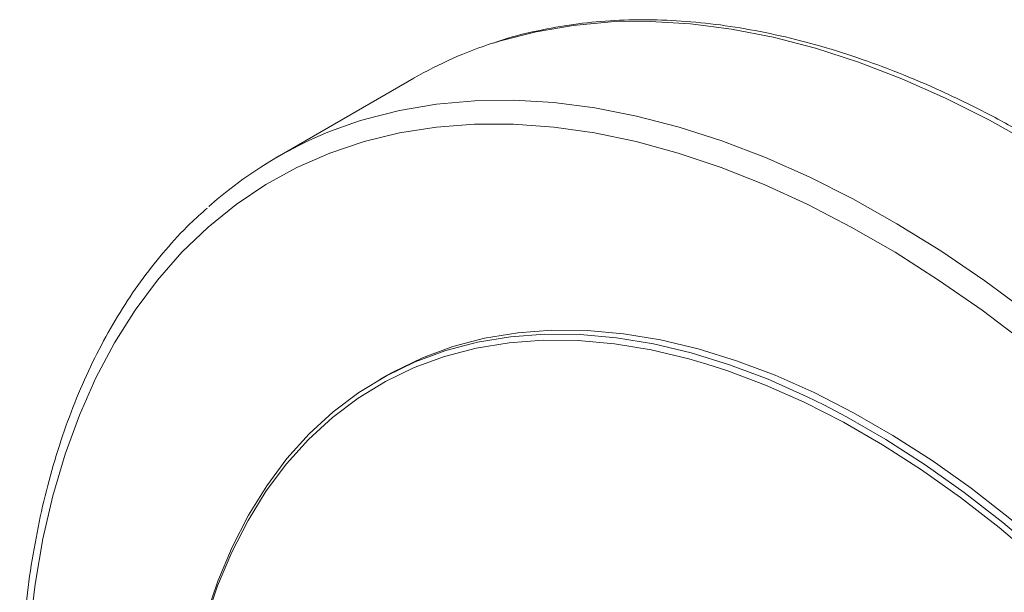
# Model space of a CAD drawing. Units: millimetres. Extents: x -52 to 1201, y 3 to 809.
# Drawn here: x -52 to 57, y 628 to 692 of the extents above; entities that cross this region are included whole.
import ezdxf

# ---------------------------------------------------------------- set-up
doc = ezdxf.new("R2010")
doc.units = ezdxf.units.MM

msp = doc.modelspace()

# ---------------------------------------------------------------- linework, layer by layer
at = {"color": 7, "linetype": 'Continuous', "lineweight": 15}
for p, q in [((-8.11, 685.39), (-23.25, 676.65)), ((-11.14, 652.41), (-11.91, 651.96))]:
    msp.add_line(p, q, dxfattribs=at)
at = {"color": 8, "linetype": 'Continuous', "lineweight": 15, "flags": 128}
for points in [[(60.6, 677.99), (55.72, 680.73), (50.86, 683.18), (46.02, 685.33), (41.21, 687.18), (36.45, 688.72), (31.74, 689.94), (27.11, 690.84), (22.57, 691.43), (18.12, 691.69), (13.78, 691.64), (9.56, 691.26), (5.46, 690.56), (1.51, 689.55), (0.74, 689.3)], [(-14.23, 680.62), (-13.62, 680.81), (-9.67, 681.83), (-5.58, 682.53), (-1.35, 682.9), (2.99, 682.96), (7.44, 682.69), (11.98, 682.11), (16.61, 681.2), (21.31, 679.98), (26.07, 678.44), (30.88, 676.6), (35.73, 674.45), (40.59, 672), (45.47, 669.26), (50.34, 666.23), (55.2, 662.92), (60.02, 659.35)], [(24.38, 653.69), (22.39, 654.27), (18.22, 655.26), (14.14, 655.94), (10.14, 656.3), (6.25, 656.33), (2.47, 656.05), (-1.18, 655.45), (-4.69, 654.53), (-8.05, 653.3), (-11.25, 651.75), (-14.27, 649.91), (-17.11, 647.76), (-19.76, 645.32), (-22.21, 642.6), (-24.45, 639.6), (-26.48, 636.34), (-28.28, 632.82), (-29.86, 629.06), (-31.2, 625.07)], [(37.36, 649.16), (39.88, 647.84), (44.24, 645.32), (48.59, 642.52), (52.92, 639.45), (57.22, 636.11), (61.46, 632.52), (65.65, 628.68), (69.75, 624.62)]]:
    msp.add_lwpolyline(points, dxfattribs=at)
at = {"color": 7, "linetype": 'Continuous', "lineweight": 15, "flags": 128}
for points in [[(59.7, 656.03), (54.91, 659.65), (50.09, 663.01), (45.26, 666.09), (40.41, 668.88), (35.58, 671.39), (30.76, 673.59), (25.97, 675.49), (21.23, 677.09), (16.55, 678.37), (11.94, 679.33), (7.41, 679.97), (2.97, 680.29), (-1.36, 680.29), (-5.58, 679.97), (-9.67, 679.33), (-13.61, 678.37), (-17.41, 677.09), (-21.05, 675.5), (-24.52, 673.6), (-27.81, 671.39), (-30.91, 668.89), (-33.81, 666.09), (-36.52, 663.01), (-39.01, 659.66), (-41.29, 656.04), (-43.34, 652.16), (-45.16, 648.03), (-46.76, 643.67), (-48.11, 639.08), (-49.22, 634.28), (-50.09, 629.28), (-50.71, 624.09)], [(70.53, 625.07), (66.42, 629.13), (62.24, 632.97), (57.99, 636.56), (53.7, 639.9), (49.37, 642.97), (45.01, 645.77), (40.66, 648.29), (36.3, 650.51), (31.97, 652.44), (27.68, 654.06), (23.43, 655.37), (19.25, 656.37), (15.14, 657.05), (11.13, 657.4), (7.21, 657.44), (3.42, 657.16), (-0.25, 656.55), (-3.78, 655.63), (-7.15, 654.39), (-10.36, 652.84), (-11.14, 652.41)], [(-31.18, 625.58), (-29.84, 629.59), (-28.25, 633.37), (-26.44, 636.91), (-24.41, 640.18), (-22.16, 643.2), (-19.7, 645.93), (-17.03, 648.38), (-14.18, 650.54), (-11.14, 652.39), (-7.93, 653.94), (-4.55, 655.18), (-1.03, 656.1), (2.64, 656.71), (6.44, 656.99), (10.35, 656.96), (14.36, 656.6), (18.47, 655.92), (22.65, 654.92), (26.9, 653.61), (31.19, 651.99), (35.53, 650.06), (37.36, 649.16)], [(65.18, 628.16), (61.02, 631.97), (56.79, 635.55), (52.52, 638.87), (48.21, 641.93), (43.87, 644.72), (39.53, 647.22), (35.2, 649.44), (30.89, 651.35), (26.62, 652.97), (24.38, 653.69)]]:
    msp.add_lwpolyline(points, dxfattribs=at)
at = {"color": 7, "linetype": 'Continuous', "lineweight": 15}
for centre, radius, start, end in [((14.66, 645.89), 45.6, 107.7803, 119.964), ((-0.52, 637.3), 45.44, 107.559, 131.7999)]:
    msp.add_arc(centre, radius, start, end, dxfattribs=at)
for points, knots in [([(134.8, 457.37), (135.22, 457.74), (136.62, 458.96), (138.81, 461.3), (141.34, 464.38), (143.68, 467.72), (145.82, 471.29), (147.75, 475.09), (149.48, 479.11), (151, 483.34), (152.3, 487.77), (153.38, 492.39), (154.23, 497.19), (154.87, 502.16), (155.27, 507.28), (155.45, 512.55), (155.41, 517.94), (155.14, 523.46), (154.64, 529.07), (153.92, 534.78), (152.98, 540.56), (151.82, 546.41), (150.45, 552.31), (148.86, 558.25), (147.06, 564.2), (145.06, 570.17), (142.86, 576.14), (140.46, 582.08), (137.88, 588), (135.11, 593.87), (132.16, 599.67), (129.05, 605.41), (125.77, 611.06), (122.34, 616.61), (118.77, 622.05), (115.05, 627.36), (111.21, 632.54), (107.24, 637.57), (103.16, 642.44), (98.98, 647.13), (94.71, 651.64), (90.36, 655.96), (85.93, 660.08), (81.44, 663.98), (76.89, 667.66), (72.3, 671.1), (67.68, 674.31), (63.04, 677.27), (58.39, 679.97), (53.74, 682.41), (49.1, 684.59), (44.48, 686.49), (39.89, 688.12), (35.34, 689.46), (30.85, 690.51), (26.43, 691.28), (22.08, 691.75), (17.82, 691.93), (13.65, 691.82), (9.6, 691.42), (5.67, 690.71), (2.8, 690.03), (1.29, 689.49), (1, 689.39)], [0, 0, 0, 0, 0.007261, 0.02382, 0.040404, 0.057018, 0.073664, 0.090342, 0.107048, 0.123781, 0.140534, 0.157304, 0.174086, 0.190876, 0.207672, 0.224471, 0.24127, 0.258068, 0.274864, 0.291658, 0.30845, 0.325238, 0.342023, 0.358806, 0.375586, 0.392363, 0.409138, 0.425912, 0.442684, 0.459455, 0.476225, 0.492994, 0.509763, 0.526533, 0.543302, 0.560073, 0.576844, 0.593617, 0.610392, 0.627168, 0.643947, 0.660729, 0.677514, 0.694302, 0.711093, 0.727888, 0.744686, 0.761488, 0.778292, 0.7951, 0.811908, 0.828717, 0.845522, 0.862323, 0.879115, 0.895895, 0.912658, 0.929399, 0.946113, 0.962797, 0.979448, 0.996066, 1, 1, 1, 1]), ([(-31.01, 670.98), (-31.65, 670.41), (-33.26, 668.98), (-35.63, 666.39), (-38.13, 663.27), (-40.43, 659.89), (-42.53, 656.28), (-44.43, 652.45), (-46.13, 648.39), (-47.61, 644.12), (-48.87, 639.66), (-49.91, 635), (-50.73, 630.17), (-51.32, 625.18), (-51.68, 620.12), (-51.79, 616.37), (-51.8, 614.35), (-51.8, 614.03)], [0, 0, 0, 0, 0.047774, 0.119653, 0.191645, 0.26377, 0.336034, 0.408434, 0.480959, 0.55359, 0.62631, 0.699098, 0.771936, 0.844808, 0.917701, 0.986791, 1, 1, 1, 1])]:
    msp.add_open_spline(points, degree=3, knots=knots, dxfattribs=at)

doc.saveas('drawing.dxf')
